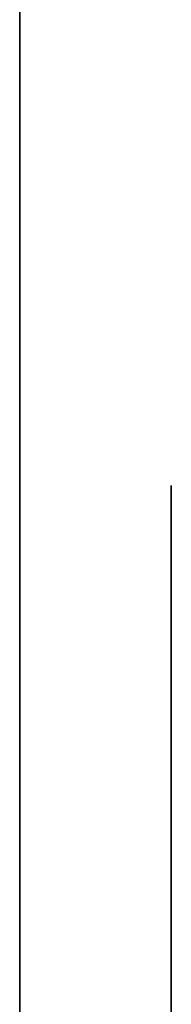
# Model space of a CAD drawing. Extents: x 0 to 0, y -24.8 to 0.
# Drawn here: x 0 to 0, y -16.7 to -16.6 of the extents above; entities that cross this region are included whole.
import ezdxf

# ---------------------------------------------------------------- set-up
doc = ezdxf.new("R2010")
doc.units = 0
doc.layers.get('0').update_dxf_attribs({"linetype": 'CONTINUOUS'})

# ---------------------------------------------------------------- blocks, each defined once
blk = doc.blocks.new('*U25')
at = {"extrusion": (-1, 0, 0)}
blk.add_text('36 x 3 1/2 x 7 1/2', height=0.75, dxfattribs=at).set_placement((11.337351, 6.597972))
blk = doc.blocks.new('*U14')
for points in [[(44.9661, 27.2337, 0), (44.9662, 27.2341, 0), (44.9664, 27.2345, 0), (44.9665, 27.235, 0), (44.9667, 27.2354, 0), (44.9669, 27.2359, 0), (44.9671, 27.2363, 0), (44.9672, 27.2367, 0), (44.9674, 27.2372, 0), (44.9676, 27.2376, 0), (44.9678, 27.238, 0), (44.968, 27.2385, 0), (44.9682, 27.2389, 0), (44.9684, 27.2393, 0), (44.9687, 27.2397, 0), (44.9689, 27.2402, 0), (44.9691, 27.2406, 0), (44.9694, 27.241, 0), (44.9696, 27.2414, 0), (44.9698, 27.2418, 0), (44.9701, 27.2422, 0), (44.9704, 27.2426, 0), (44.9706, 27.2431, 0), (44.9709, 27.2435, 0), (44.9712, 27.2439, 0), (44.9714, 27.2443, 0), (44.9717, 27.2447, 0), (44.972, 27.2451, 0), (44.9723, 27.2455, 0), (44.9726, 27.2459, 0), (44.9729, 27.2462, 0), (44.9732, 27.2466, 0), (44.9735, 27.247, 0), (44.9739, 27.2474, 0), (44.9742, 27.2478, 0), (44.9745, 27.2482, 0), (44.9748, 27.2486, 0), (44.9752, 27.2489, 0), (44.9755, 27.2493, 0), (44.9759, 27.2497, 0), (44.9762, 27.25, 0), (44.9766, 27.2504, 0), (44.9769, 27.2508, 0), (44.9773, 27.2511, 0), (44.9777, 27.2515, 0), (44.9781, 27.2519, 0), (44.9784, 27.2522, 0), (44.9788, 27.2526, 0), (44.9792, 27.2529, 0), (44.9796, 27.2533, 0), (44.98, 27.2536, 0), (44.9804, 27.254, 0), (44.9808, 27.2543, 0), (44.9812, 27.2546, 0), (44.9816, 27.255, 0), (44.982, 27.2553, 0), (44.9825, 27.2556, 0), (44.9829, 27.256, 0), (44.9833, 27.2563, 0), (44.9838, 27.2566, 0), (44.9842, 27.2569, 0), (44.9846, 27.2572, 0), (44.9851, 27.2576, 0), (44.9855, 27.2579, 0), (44.986, 27.2582, 0), (44.9864, 27.2585, 0), (44.9869, 27.2588, 0), (44.9874, 27.2591, 0), (44.9878, 27.2594, 0), (44.9883, 27.2597, 0), (44.9888, 27.26, 0), (44.9892, 27.2602, 0), (44.9897, 27.2605, 0), (44.9902, 27.2608, 0), (44.9907, 27.2611, 0), (44.9912, 27.2614, 0), (44.9917, 27.2616, 0), (44.9922, 27.2619, 0), (44.9927, 27.2622, 0), (44.9932, 27.2624, 0), (44.9937, 27.2627, 0), (44.9942, 27.2629, 0), (44.9947, 27.2632, 0), (44.9952, 27.2634, 0), (44.9957, 27.2637, 0), (44.9962, 27.2639, 0), (44.9968, 27.2642, 0), (44.9973, 27.2644, 0), (44.9978, 27.2646, 0), (44.9984, 27.2649, 0), (44.9989, 27.2651, 0), (44.9994, 27.2653, 0), (45, 27.2655, 0), (45.0005, 27.2657, 0), (45.0011, 27.266, 0), (45.0016, 27.2662, 0), (45.0022, 27.2664, 0), (45.0027, 27.2666, 0), (45.0033, 27.2668, 0), (45.0038, 27.267, 0), (45.0044, 27.2671, 0), (45.0049, 27.2673, 0), (45.0055, 27.2675, 0), (45.0061, 27.2677, 0), (45.0066, 27.2679, 0), (45.0072, 27.268, 0), (45.0078, 27.2682, 0), (45.0084, 27.2684, 0), (45.0089, 27.2685, 0), (45.0095, 27.2687, 0), (45.0101, 27.2688, 0), (45.0107, 27.269, 0), (45.0113, 27.2691, 0), (45.0119, 27.2693, 0), (45.0124, 27.2694, 0), (45.013, 27.2696, 0), (45.0136, 27.2697, 0), (45.0142, 27.2698, 0), (45.0148, 27.2699, 0), (45.0154, 27.27, 0), (45.016, 27.2702, 0), (45.0166, 27.2703, 0), (45.0172, 27.2704, 0), (45.0178, 27.2705, 0), (45.0184, 27.2706, 0), (45.019, 27.2707, 0), (45.0196, 27.2707, 0), (45.0203, 27.2708, 0)], [(45.0203, 27.2708, 0), (45.0212, 27.2709, 0), (45.022, 27.271, 0), (45.0229, 27.2711, 0), (45.0238, 27.2712, 0), (45.0247, 27.2713, 0), (45.0256, 27.2713, 0), (45.0265, 27.2713, 0), (45.0274, 27.2713, 0), (45.0283, 27.2713, 0), (45.0291, 27.2713, 0), (45.03, 27.2713, 0), (45.0309, 27.2713, 0), (45.0318, 27.2712, 0), (45.0326, 27.2711, 0)], [(44.9645, 27.19, 0), (44.9645, 27.1904, 0), (44.9645, 27.1907, 0), (44.9645, 27.1911, 0), (44.9644, 27.1915, 0), (44.9644, 27.1918, 0), (44.9644, 27.1922, 0), (44.9644, 27.1926, 0), (44.9644, 27.1929, 0), (44.9644, 27.1933, 0), (44.9644, 27.1936, 0), (44.9644, 27.194, 0), (44.9644, 27.1944, 0), (44.9643, 27.1947, 0), (44.9643, 27.1951, 0), (44.9643, 27.1955, 0), (44.9643, 27.1958, 0), (44.9643, 27.1962, 0), (44.9643, 27.1966, 0), (44.9643, 27.1969, 0), (44.9642, 27.1973, 0), (44.9642, 27.1977, 0), (44.9642, 27.198, 0), (44.9642, 27.1984, 0), (44.9642, 27.1988, 0), (44.9642, 27.1991, 0), (44.9641, 27.1995, 0), (44.9641, 27.1999, 0), (44.9641, 27.2002, 0), (44.9641, 27.2006, 0), (44.9641, 27.2009, 0), (44.9641, 27.2013, 0), (44.964, 27.2017, 0), (44.964, 27.202, 0), (44.964, 27.2024, 0), (44.964, 27.2028, 0), (44.964, 27.2031, 0), (44.964, 27.2035, 0), (44.9639, 27.2038, 0), (44.9639, 27.2042, 0), (44.9639, 27.2046, 0), (44.9639, 27.2049, 0), (44.9639, 27.2053, 0), (44.9639, 27.2057, 0), (44.9639, 27.206, 0), (44.9638, 27.2064, 0), (44.9638, 27.2067, 0), (44.9638, 27.2071, 0), (44.9638, 27.2075, 0), (44.9638, 27.2078, 0), (44.9638, 27.2082, 0), (44.9638, 27.2085, 0), (44.9638, 27.2089, 0), (44.9638, 27.2092, 0), (44.9637, 27.2096, 0), (44.9637, 27.21, 0), (44.9637, 27.2103, 0), (44.9637, 27.2107, 0), (44.9637, 27.211, 0), (44.9637, 27.2114, 0), (44.9637, 27.2117, 0), (44.9637, 27.2121, 0), (44.9637, 27.2124, 0), (44.9637, 27.2128, 0), (44.9637, 27.2131, 0), (44.9637, 27.2135, 0), (44.9637, 27.2138, 0), (44.9637, 27.2142, 0), (44.9637, 27.2145, 0), (44.9637, 27.2149, 0), (44.9637, 27.2152, 0), (44.9637, 27.2156, 0), (44.9637, 27.2159, 0), (44.9637, 27.2163, 0), (44.9637, 27.2166, 0), (44.9637, 27.217, 0), (44.9637, 27.2173, 0), (44.9637, 27.2177, 0), (44.9638, 27.218, 0), (44.9638, 27.2183, 0), (44.9638, 27.2187, 0), (44.9638, 27.219, 0), (44.9638, 27.2194, 0), (44.9638, 27.2197, 0), (44.9638, 27.22, 0), (44.9639, 27.2204, 0), (44.9639, 27.2207, 0), (44.9639, 27.221, 0), (44.9639, 27.2214, 0), (44.964, 27.2217, 0), (44.964, 27.222, 0), (44.964, 27.2224, 0), (44.964, 27.2227, 0), (44.9641, 27.223, 0), (44.9641, 27.2234, 0), (44.9641, 27.2237, 0), (44.9642, 27.224, 0), (44.9642, 27.2243, 0), (44.9642, 27.2247, 0), (44.9643, 27.225, 0), (44.9643, 27.2253, 0), (44.9644, 27.2256, 0), (44.9644, 27.226, 0), (44.9644, 27.2263, 0), (44.9645, 27.2266, 0), (44.9645, 27.2269, 0), (44.9646, 27.2272, 0), (44.9646, 27.2276, 0), (44.9647, 27.2279, 0), (44.9648, 27.2282, 0), (44.9648, 27.2285, 0), (44.9649, 27.2288, 0), (44.9649, 27.2291, 0), (44.965, 27.2294, 0), (44.9651, 27.2297, 0), (44.9651, 27.2301, 0), (44.9652, 27.2304, 0), (44.9653, 27.2307, 0), (44.9653, 27.231, 0), (44.9654, 27.2313, 0), (44.9655, 27.2316, 0), (44.9656, 27.2319, 0), (44.9657, 27.2322, 0), (44.9657, 27.2325, 0), (44.9658, 27.2328, 0), (44.9659, 27.2331, 0), (44.966, 27.2334, 0), (44.9661, 27.2337, 0)], [(44.9669, 27.1464, 0), (44.9669, 27.1467, 0), (44.9669, 27.1471, 0), (44.9669, 27.1475, 0), (44.9669, 27.1479, 0), (44.9669, 27.1483, 0), (44.9669, 27.1486, 0), (44.9669, 27.149, 0), (44.9669, 27.1494, 0), (44.9669, 27.1498, 0), (44.9669, 27.1502, 0), (44.9669, 27.1505, 0), (44.9669, 27.1509, 0), (44.9669, 27.1513, 0), (44.9669, 27.1517, 0), (44.9669, 27.152, 0), (44.9668, 27.1524, 0), (44.9668, 27.1528, 0), (44.9668, 27.1531, 0), (44.9668, 27.1535, 0), (44.9668, 27.1539, 0), (44.9668, 27.1543, 0), (44.9668, 27.1546, 0), (44.9668, 27.155, 0), (44.9668, 27.1554, 0), (44.9667, 27.1557, 0), (44.9667, 27.1561, 0), (44.9667, 27.1565, 0), (44.9667, 27.1568, 0), (44.9667, 27.1572, 0), (44.9667, 27.1575, 0), (44.9666, 27.1579, 0), (44.9666, 27.1583, 0), (44.9666, 27.1586, 0), (44.9666, 27.159, 0), (44.9666, 27.1593, 0), (44.9665, 27.1597, 0), (44.9665, 27.1601, 0), (44.9665, 27.1604, 0), (44.9665, 27.1608, 0), (44.9664, 27.1611, 0), (44.9664, 27.1615, 0), (44.9664, 27.1618, 0), (44.9664, 27.1622, 0), (44.9664, 27.1626, 0), (44.9663, 27.1629, 0), (44.9663, 27.1633, 0), (44.9663, 27.1636, 0), (44.9663, 27.164, 0), (44.9662, 27.1643, 0), (44.9662, 27.1647, 0), (44.9662, 27.165, 0), (44.9662, 27.1654, 0), (44.9661, 27.1657, 0), (44.9661, 27.1661, 0), (44.9661, 27.1664, 0), (44.966, 27.1667, 0), (44.966, 27.1671, 0), (44.966, 27.1674, 0), (44.966, 27.1678, 0), (44.9659, 27.1681, 0), (44.9659, 27.1685, 0), (44.9659, 27.1688, 0), (44.9659, 27.1692, 0), (44.9658, 27.1695, 0), (44.9658, 27.1698, 0), (44.9658, 27.1702, 0), (44.9657, 27.1705, 0), (44.9657, 27.1709, 0), (44.9657, 27.1712, 0), (44.9657, 27.1715, 0), (44.9656, 27.1719, 0), (44.9656, 27.1722, 0), (44.9656, 27.1725, 0), (44.9655, 27.1729, 0), (44.9655, 27.1732, 0), (44.9655, 27.1736, 0), (44.9655, 27.1739, 0), (44.9654, 27.1742, 0), (44.9654, 27.1746, 0), (44.9654, 27.1749, 0), (44.9654, 27.1752, 0), (44.9653, 27.1756, 0), (44.9653, 27.1759, 0), (44.9653, 27.1762, 0), (44.9652, 27.1765, 0), (44.9652, 27.1769, 0), (44.9652, 27.1772, 0), (44.9652, 27.1775, 0), (44.9651, 27.1779, 0), (44.9651, 27.1782, 0), (44.9651, 27.1785, 0), (44.9651, 27.1788, 0), (44.965, 27.1792, 0), (44.965, 27.1795, 0), (44.965, 27.1798, 0), (44.965, 27.1801, 0), (44.9649, 27.1805, 0), (44.9649, 27.1808, 0), (44.9649, 27.1811, 0), (44.9649, 27.1814, 0), (44.9649, 27.1818, 0), (44.9648, 27.1821, 0), (44.9648, 27.1824, 0), (44.9648, 27.1827, 0), (44.9648, 27.183, 0), (44.9648, 27.1834, 0), (44.9647, 27.1837, 0), (44.9647, 27.184, 0), (44.9647, 27.1843, 0), (44.9647, 27.1846, 0), (44.9647, 27.185, 0), (44.9646, 27.1853, 0), (44.9646, 27.1856, 0), (44.9646, 27.1859, 0), (44.9646, 27.1862, 0), (44.9646, 27.1866, 0), (44.9646, 27.1869, 0), (44.9646, 27.1872, 0), (44.9646, 27.1875, 0), (44.9645, 27.1878, 0), (44.9645, 27.1881, 0), (44.9645, 27.1884, 0), (44.9645, 27.1888, 0), (44.9645, 27.1891, 0), (44.9645, 27.1894, 0), (44.9645, 27.1897, 0), (44.9645, 27.19, 0)], [(44.9677, 27.0574, 0), (44.9674, 27.058, 0), (44.9671, 27.0587, 0), (44.9667, 27.0593, 0), (44.9664, 27.0599, 0), (44.9661, 27.0605, 0), (44.9659, 27.0611, 0), (44.9656, 27.0617, 0), (44.9653, 27.0623, 0), (44.9651, 27.063, 0), (44.9648, 27.0636, 0), (44.9646, 27.0642, 0), (44.9643, 27.0648, 0), (44.9641, 27.0655, 0), (44.9639, 27.0661, 0), (44.9637, 27.0667, 0), (44.9635, 27.0673, 0), (44.9633, 27.068, 0), (44.9631, 27.0686, 0), (44.963, 27.0692, 0), (44.9628, 27.0699, 0), (44.9627, 27.0705, 0), (44.9625, 27.0711, 0), (44.9624, 27.0718, 0), (44.9622, 27.0724, 0), (44.9621, 27.073, 0), (44.962, 27.0737, 0), (44.9619, 27.0743, 0), (44.9618, 27.075, 0), (44.9617, 27.0756, 0), (44.9616, 27.0762, 0), (44.9615, 27.0769, 0), (44.9615, 27.0775, 0), (44.9614, 27.0782, 0), (44.9613, 27.0788, 0), (44.9613, 27.0795, 0), (44.9612, 27.0801, 0), (44.9612, 27.0808, 0), (44.9611, 27.0815, 0), (44.9611, 27.0821, 0), (44.9611, 27.0828, 0), (44.9611, 27.0834, 0), (44.961, 27.0841, 0), (44.961, 27.0848, 0), (44.961, 27.0854, 0), (44.961, 27.0861, 0), (44.961, 27.0868, 0), (44.961, 27.0874, 0), (44.9611, 27.0881, 0), (44.9611, 27.0888, 0), (44.9611, 27.0894, 0), (44.9611, 27.0901, 0), (44.9612, 27.0908, 0), (44.9612, 27.0915, 0), (44.9612, 27.0922, 0), (44.9613, 27.0928, 0), (44.9613, 27.0935, 0), (44.9614, 27.0942, 0), (44.9614, 27.0949, 0), (44.9615, 27.0956, 0), (44.9616, 27.0963, 0), (44.9616, 27.097, 0), (44.9617, 27.0976, 0), (44.9618, 27.0983, 0), (44.9618, 27.099, 0), (44.9619, 27.0997, 0), (44.962, 27.1004, 0), (44.9621, 27.1011, 0), (44.9622, 27.1018, 0), (44.9622, 27.1025, 0), (44.9623, 27.1032, 0), (44.9624, 27.1039, 0), (44.9625, 27.1047, 0), (44.9626, 27.1054, 0), (44.9627, 27.1061, 0), (44.9628, 27.1068, 0), (44.9629, 27.1075, 0), (44.963, 27.1082, 0), (44.9631, 27.1089, 0), (44.9632, 27.1097, 0), (44.9633, 27.1104, 0), (44.9634, 27.1111, 0), (44.9635, 27.1118, 0), (44.9636, 27.1126, 0), (44.9637, 27.1133, 0), (44.9638, 27.114, 0), (44.9639, 27.1147, 0), (44.964, 27.1155, 0), (44.9641, 27.1162, 0), (44.9642, 27.117, 0), (44.9643, 27.1177, 0), (44.9644, 27.1184, 0), (44.9646, 27.1192, 0), (44.9647, 27.1199, 0), (44.9648, 27.1207, 0), (44.9649, 27.1214, 0), (44.965, 27.1222, 0), (44.9651, 27.1229, 0), (44.9652, 27.1237, 0), (44.9653, 27.1244, 0), (44.9653, 27.1252, 0), (44.9654, 27.1259, 0), (44.9655, 27.1267, 0), (44.9656, 27.1275, 0), (44.9657, 27.1282, 0), (44.9658, 27.129, 0), (44.9659, 27.1298, 0), (44.966, 27.1305, 0), (44.966, 27.1313, 0), (44.9661, 27.1321, 0), (44.9662, 27.1329, 0), (44.9663, 27.1336, 0), (44.9663, 27.1344, 0), (44.9664, 27.1352, 0), (44.9664, 27.136, 0), (44.9665, 27.1368, 0), (44.9666, 27.1376, 0), (44.9666, 27.1383, 0), (44.9667, 27.1391, 0), (44.9667, 27.1399, 0), (44.9667, 27.1407, 0), (44.9668, 27.1415, 0), (44.9668, 27.1423, 0), (44.9668, 27.1431, 0), (44.9669, 27.1439, 0), (44.9669, 27.1447, 0), (44.9669, 27.1455, 0), (44.9669, 27.1464, 0)], [(45.0319, 27.0157, 0), (45.0311, 27.0157, 0), (45.0302, 27.0158, 0), (45.0294, 27.0158, 0), (45.0286, 27.0159, 0), (45.0277, 27.016, 0), (45.0269, 27.0161, 0), (45.0261, 27.0162, 0), (45.0253, 27.0163, 0), (45.0244, 27.0165, 0), (45.0236, 27.0166, 0), (45.0228, 27.0168, 0), (45.022, 27.017, 0), (45.0212, 27.0171, 0), (45.0204, 27.0173, 0), (45.0195, 27.0175, 0), (45.0187, 27.0178, 0), (45.0179, 27.018, 0), (45.0171, 27.0182, 0), (45.0163, 27.0185, 0), (45.0155, 27.0187, 0), (45.0147, 27.019, 0), (45.0139, 27.0193, 0), (45.0131, 27.0196, 0), (45.0123, 27.0198, 0), (45.0116, 27.0202, 0), (45.0108, 27.0205, 0), (45.01, 27.0208, 0), (45.0092, 27.0211, 0), (45.0084, 27.0215, 0), (45.0077, 27.0218, 0), (45.0069, 27.0222, 0), (45.0061, 27.0225, 0), (45.0054, 27.0229, 0), (45.0046, 27.0233, 0), (45.0039, 27.0237, 0), (45.0031, 27.0241, 0), (45.0024, 27.0245, 0), (45.0016, 27.0249, 0), (45.0009, 27.0253, 0), (45.0001, 27.0257, 0), (44.9994, 27.0261, 0), (44.9987, 27.0266, 0), (44.998, 27.027, 0), (44.9973, 27.0275, 0), (44.9965, 27.0279, 0), (44.9958, 27.0284, 0), (44.9951, 27.0289, 0), (44.9944, 27.0293, 0), (44.9937, 27.0298, 0), (44.9931, 27.0303, 0), (44.9924, 27.0308, 0), (44.9917, 27.0313, 0), (44.991, 27.0318, 0), (44.9904, 27.0323, 0), (44.9897, 27.0328, 0), (44.9891, 27.0333, 0), (44.9884, 27.0338, 0), (44.9878, 27.0343, 0), (44.9871, 27.0349, 0), (44.9865, 27.0354, 0), (44.9859, 27.0359, 0), (44.9853, 27.0365, 0), (44.9846, 27.037, 0), (44.984, 27.0375, 0), (44.9834, 27.0381, 0), (44.9829, 27.0386, 0), (44.9823, 27.0392, 0), (44.9817, 27.0398, 0), (44.9811, 27.0403, 0), (44.9806, 27.0409, 0), (44.98, 27.0414, 0), (44.9795, 27.042, 0), (44.9789, 27.0426, 0), (44.9784, 27.0431, 0), (44.9779, 27.0437, 0), (44.9773, 27.0443, 0), (44.9768, 27.0448, 0), (44.9763, 27.0454, 0), (44.9758, 27.046, 0), (44.9753, 27.0466, 0), (44.9749, 27.0471, 0), (44.9744, 27.0477, 0), (44.9739, 27.0483, 0), (44.9735, 27.0489, 0), (44.973, 27.0494, 0), (44.9726, 27.05, 0), (44.9722, 27.0506, 0), (44.9717, 27.0512, 0), (44.9713, 27.0517, 0), (44.9709, 27.0523, 0), (44.9705, 27.0529, 0), (44.9701, 27.0535, 0), (44.9698, 27.054, 0), (44.9694, 27.0546, 0), (44.969, 27.0552, 0), (44.9687, 27.0557, 0), (44.9684, 27.0563, 0), (44.968, 27.0569, 0), (44.9677, 27.0574, 0)]]:
    blk.add_polyline3d(points)
blk = doc.blocks.new('*U19')
for points in [[(45.0323, 27.3343, 0), (45.031, 27.3344, 0), (45.0298, 27.3346, 0), (45.0285, 27.3348, 0), (45.0272, 27.3349, 0), (45.026, 27.335, 0), (45.0247, 27.3351, 0), (45.0234, 27.3352, 0), (45.0221, 27.3353, 0), (45.0208, 27.3353, 0), (45.0195, 27.3354, 0), (45.0182, 27.3354, 0), (45.0169, 27.3354, 0), (45.0156, 27.3354, 0), (45.0143, 27.3354, 0), (45.013, 27.3353, 0), (45.0117, 27.3352, 0), (45.0104, 27.3352, 0), (45.009, 27.335, 0), (45.0077, 27.3349, 0), (45.0064, 27.3348, 0), (45.005, 27.3346, 0), (45.0037, 27.3345, 0), (45.0024, 27.3343, 0), (45.001, 27.334, 0), (44.9997, 27.3338, 0), (44.9983, 27.3335, 0), (44.997, 27.3333, 0), (44.9956, 27.333, 0), (44.9943, 27.3327, 0), (44.9929, 27.3323, 0), (44.9915, 27.332, 0), (44.9902, 27.3316, 0), (44.9888, 27.3312, 0), (44.9874, 27.3307, 0), (44.9861, 27.3303, 0), (44.9847, 27.3298, 0)], [(44.9847, 27.3298, 0), (44.9844, 27.3297, 0), (44.9842, 27.3297, 0), (44.9839, 27.3296, 0), (44.9837, 27.3295, 0), (44.9834, 27.3294, 0), (44.9832, 27.3293, 0), (44.9829, 27.3292, 0), (44.9827, 27.3291, 0), (44.9825, 27.329, 0), (44.9822, 27.3289, 0), (44.982, 27.3288, 0), (44.9817, 27.3287, 0), (44.9815, 27.3286, 0), (44.9813, 27.3285, 0), (44.981, 27.3284, 0), (44.9808, 27.3283, 0), (44.9806, 27.3281, 0), (44.9803, 27.328, 0), (44.9801, 27.3279, 0), (44.9799, 27.3278, 0), (44.9796, 27.3277, 0), (44.9794, 27.3276, 0), (44.9792, 27.3275, 0), (44.9789, 27.3274, 0), (44.9787, 27.3272, 0), (44.9785, 27.3271, 0), (44.9782, 27.327, 0), (44.978, 27.3269, 0), (44.9778, 27.3268, 0), (44.9776, 27.3266, 0), (44.9773, 27.3265, 0), (44.9771, 27.3264, 0), (44.9769, 27.3263, 0), (44.9767, 27.3261, 0), (44.9764, 27.326, 0), (44.9762, 27.3259, 0), (44.976, 27.3258, 0), (44.9758, 27.3256, 0), (44.9755, 27.3255, 0), (44.9753, 27.3254, 0), (44.9751, 27.3252, 0), (44.9749, 27.3251, 0), (44.9747, 27.325, 0), (44.9744, 27.3248, 0), (44.9742, 27.3247, 0), (44.974, 27.3246, 0), (44.9738, 27.3244, 0), (44.9736, 27.3243, 0), (44.9733, 27.3242, 0), (44.9731, 27.324, 0), (44.9729, 27.3239, 0), (44.9727, 27.3238, 0), (44.9725, 27.3236, 0), (44.9722, 27.3235, 0), (44.972, 27.3234, 0), (44.9718, 27.3232, 0), (44.9716, 27.3231, 0), (44.9714, 27.323, 0), (44.9711, 27.3228, 0), (44.9709, 27.3227, 0), (44.9707, 27.3226, 0), (44.9705, 27.3224, 0), (44.9703, 27.3223, 0), (44.97, 27.3221, 0), (44.9698, 27.322, 0), (44.9696, 27.3219, 0), (44.9694, 27.3217, 0), (44.9692, 27.3216, 0), (44.9689, 27.3215, 0), (44.9687, 27.3213, 0), (44.9685, 27.3212, 0), (44.9683, 27.321, 0), (44.968, 27.3209, 0), (44.9678, 27.3208, 0), (44.9676, 27.3206, 0), (44.9674, 27.3205, 0), (44.9671, 27.3204, 0), (44.9669, 27.3202, 0), (44.9667, 27.3201, 0), (44.9665, 27.32, 0), (44.9662, 27.3198, 0), (44.966, 27.3197, 0), (44.9658, 27.3196, 0), (44.9656, 27.3194, 0), (44.9653, 27.3193, 0), (44.9651, 27.3192, 0), (44.9649, 27.319, 0), (44.9646, 27.3189, 0), (44.9644, 27.3188, 0), (44.9642, 27.3186, 0), (44.9639, 27.3185, 0), (44.9637, 27.3184, 0), (44.9635, 27.3183, 0), (44.9632, 27.3181, 0), (44.963, 27.318, 0), (44.9627, 27.3179, 0), (44.9625, 27.3178, 0), (44.9623, 27.3176, 0), (44.962, 27.3175, 0), (44.9618, 27.3174, 0), (44.9615, 27.3173, 0), (44.9613, 27.3171, 0), (44.961, 27.317, 0), (44.9608, 27.3169, 0), (44.9606, 27.3168, 0), (44.9603, 27.3167, 0), (44.9601, 27.3166, 0), (44.9598, 27.3164, 0), (44.9595, 27.3163, 0), (44.9593, 27.3162, 0), (44.959, 27.3161, 0), (44.9588, 27.316, 0), (44.9585, 27.3159, 0), (44.9583, 27.3158, 0), (44.958, 27.3157, 0), (44.9577, 27.3156, 0), (44.9575, 27.3155, 0), (44.9572, 27.3154, 0), (44.957, 27.3153, 0), (44.9567, 27.3152, 0), (44.9564, 27.3151, 0), (44.9561, 27.315, 0), (44.9559, 27.3149, 0), (44.9556, 27.3148, 0), (44.9553, 27.3147, 0), (44.9551, 27.3146, 0), (44.9548, 27.3145, 0)], [(44.9548, 27.3145, 0), (44.9545, 27.3144, 0), (44.9542, 27.3143, 0), (44.954, 27.3142, 0), (44.9537, 27.3142, 0), (44.9534, 27.3141, 0), (44.9531, 27.314, 0), (44.9528, 27.3139, 0), (44.9525, 27.3138, 0), (44.9522, 27.3138, 0), (44.9519, 27.3137, 0), (44.9516, 27.3136, 0), (44.9513, 27.3135, 0), (44.951, 27.3135, 0), (44.9507, 27.3134, 0), (44.9504, 27.3133, 0), (44.95, 27.3132, 0), (44.9497, 27.3132, 0), (44.9493, 27.3131, 0), (44.949, 27.313, 0), (44.9487, 27.313, 0), (44.9483, 27.3129, 0), (44.9479, 27.3128, 0), (44.9476, 27.3128, 0), (44.9472, 27.3127, 0), (44.9469, 27.3126, 0), (44.9465, 27.3126, 0), (44.9461, 27.3125, 0), (44.9457, 27.3124, 0), (44.9454, 27.3124, 0), (44.945, 27.3123, 0), (44.9446, 27.3123, 0), (44.9442, 27.3122, 0), (44.9438, 27.3122, 0), (44.9434, 27.3121, 0), (44.943, 27.312, 0), (44.9426, 27.312, 0), (44.9422, 27.3119, 0), (44.9418, 27.3119, 0), (44.9414, 27.3118, 0), (44.941, 27.3118, 0), (44.9406, 27.3117, 0), (44.9402, 27.3117, 0), (44.9398, 27.3117, 0), (44.9394, 27.3116, 0), (44.9389, 27.3116, 0), (44.9385, 27.3115, 0), (44.9381, 27.3115, 0), (44.9377, 27.3114, 0), (44.9373, 27.3114, 0), (44.9368, 27.3114, 0), (44.9364, 27.3113, 0), (44.936, 27.3113, 0), (44.9355, 27.3113, 0), (44.9351, 27.3112, 0), (44.9347, 27.3112, 0), (44.9343, 27.3112, 0), (44.9338, 27.3112, 0)], [(44.9766, 26.933, 0), (44.9768, 26.9332, 0), (44.9771, 26.9333, 0), (44.9774, 26.9335, 0), (44.9776, 26.9337, 0), (44.9779, 26.9339, 0), (44.9782, 26.9341, 0), (44.9785, 26.9343, 0), (44.9788, 26.9345, 0), (44.9791, 26.9346, 0), (44.9794, 26.9348, 0), (44.9797, 26.935, 0), (44.98, 26.9352, 0), (44.9803, 26.9353, 0), (44.9807, 26.9355, 0), (44.981, 26.9357, 0), (44.9814, 26.9358, 0), (44.9817, 26.936, 0), (44.9821, 26.9361, 0), (44.9824, 26.9363, 0), (44.9828, 26.9365, 0), (44.9832, 26.9366, 0), (44.9835, 26.9368, 0), (44.9839, 26.9369, 0), (44.9843, 26.9371, 0), (44.9847, 26.9372, 0), (44.9851, 26.9373, 0), (44.9855, 26.9375, 0), (44.9859, 26.9376, 0), (44.9863, 26.9377, 0), (44.9868, 26.9379, 0), (44.9872, 26.938, 0), (44.9876, 26.9381, 0), (44.988, 26.9382, 0), (44.9885, 26.9384, 0), (44.9889, 26.9385, 0), (44.9893, 26.9386, 0), (44.9898, 26.9387, 0), (44.9902, 26.9388, 0), (44.9907, 26.9389, 0), (44.9911, 26.939, 0), (44.9916, 26.9391, 0), (44.9921, 26.9392, 0), (44.9925, 26.9393, 0), (44.993, 26.9394, 0), (44.9935, 26.9395, 0), (44.9939, 26.9396, 0), (44.9944, 26.9396, 0), (44.9949, 26.9397, 0), (44.9954, 26.9398, 0), (44.9958, 26.9399, 0), (44.9963, 26.9399, 0), (44.9968, 26.94, 0), (44.9973, 26.9401, 0), (44.9978, 26.9401, 0), (44.9983, 26.9402, 0), (44.9987, 26.9402, 0), (44.9992, 26.9403, 0), (44.9997, 26.9403, 0), (45.0002, 26.9404, 0), (45.0007, 26.9404, 0), (45.0012, 26.9404, 0), (45.0017, 26.9405, 0), (45.0022, 26.9405, 0), (45.0027, 26.9405, 0), (45.0032, 26.9405, 0), (45.0037, 26.9406, 0), (45.0042, 26.9406, 0), (45.0047, 26.9406, 0), (45.0052, 26.9406, 0), (45.0057, 26.9406, 0), (45.0062, 26.9406, 0), (45.0067, 26.9406, 0), (45.0072, 26.9406, 0), (45.0077, 26.9406, 0), (45.0082, 26.9405, 0), (45.0087, 26.9405, 0), (45.0092, 26.9405, 0), (45.0096, 26.9405, 0), (45.0101, 26.9404, 0), (45.0106, 26.9404, 0), (45.0111, 26.9404, 0), (45.0116, 26.9403, 0), (45.0121, 26.9403, 0), (45.0126, 26.9402, 0), (45.013, 26.9402, 0), (45.0135, 26.9401, 0), (45.014, 26.94, 0), (45.0145, 26.94, 0), (45.0149, 26.9399, 0), (45.0154, 26.9398, 0), (45.0159, 26.9397, 0), (45.0163, 26.9397, 0), (45.0168, 26.9396, 0), (45.0173, 26.9395, 0), (45.0177, 26.9394, 0), (45.0182, 26.9393, 0), (45.0186, 26.9392, 0), (45.0191, 26.9391, 0), (45.0195, 26.9389, 0), (45.0199, 26.9388, 0), (45.0204, 26.9387, 0), (45.0208, 26.9386, 0), (45.0212, 26.9384, 0), (45.0217, 26.9383, 0), (45.0221, 26.9381, 0), (45.0225, 26.938, 0), (45.0229, 26.9378, 0), (45.0233, 26.9377, 0), (45.0237, 26.9375, 0), (45.0241, 26.9374, 0), (45.0245, 26.9372, 0), (45.0249, 26.937, 0), (45.0252, 26.9368, 0), (45.0256, 26.9366, 0), (45.026, 26.9365, 0), (45.0263, 26.9363, 0), (45.0267, 26.9361, 0), (45.0271, 26.9359, 0), (45.0274, 26.9356, 0), (45.0277, 26.9354, 0), (45.0281, 26.9352, 0), (45.0284, 26.935, 0), (45.0287, 26.9347, 0), (45.029, 26.9345, 0), (45.0294, 26.9343, 0), (45.0297, 26.934, 0), (45.0299, 26.9338, 0)], [(45.0299, 26.9338, 0), (45.0303, 26.9335, 0), (45.0306, 26.9332, 0), (45.0309, 26.9329, 0), (45.0312, 26.9327, 0), (45.0314, 26.9324, 0), (45.0317, 26.9321, 0), (45.032, 26.9318, 0)], [(44.9596, 26.8449, 0), (44.9596, 26.8456, 0), (44.9596, 26.8463, 0), (44.9596, 26.847, 0), (44.9596, 26.8478, 0), (44.9596, 26.8485, 0), (44.9596, 26.8492, 0), (44.9596, 26.85, 0), (44.9596, 26.8507, 0), (44.9596, 26.8515, 0), (44.9596, 26.8523, 0), (44.9596, 26.853, 0), (44.9596, 26.8538, 0), (44.9596, 26.8546, 0), (44.9597, 26.8553, 0), (44.9597, 26.8561, 0), (44.9597, 26.8569, 0), (44.9597, 26.8577, 0), (44.9597, 26.8585, 0), (44.9597, 26.8592, 0), (44.9597, 26.86, 0), (44.9597, 26.8608, 0), (44.9597, 26.8616, 0), (44.9597, 26.8624, 0), (44.9597, 26.8632, 0), (44.9598, 26.864, 0), (44.9598, 26.8648, 0), (44.9598, 26.8656, 0), (44.9598, 26.8665, 0), (44.9598, 26.8673, 0), (44.9599, 26.8681, 0), (44.9599, 26.8689, 0), (44.9599, 26.8697, 0), (44.9599, 26.8705, 0), (44.96, 26.8713, 0), (44.96, 26.8721, 0), (44.96, 26.873, 0), (44.9601, 26.8738, 0), (44.9601, 26.8746, 0), (44.9601, 26.8754, 0), (44.9602, 26.8762, 0), (44.9602, 26.877, 0), (44.9602, 26.8779, 0), (44.9603, 26.8787, 0), (44.9603, 26.8795, 0), (44.9604, 26.8803, 0), (44.9604, 26.8811, 0), (44.9605, 26.8819, 0), (44.9606, 26.8828, 0), (44.9606, 26.8836, 0), (44.9607, 26.8844, 0), (44.9607, 26.8852, 0), (44.9608, 26.886, 0), (44.9609, 26.8868, 0), (44.9609, 26.8876, 0), (44.961, 26.8884, 0), (44.9611, 26.8892, 0), (44.9612, 26.89, 0), (44.9613, 26.8908, 0), (44.9613, 26.8916, 0), (44.9614, 26.8924, 0), (44.9615, 26.8932, 0), (44.9616, 26.894, 0), (44.9617, 26.8947, 0), (44.9618, 26.8955, 0), (44.9619, 26.8963, 0), (44.962, 26.8971, 0), (44.9621, 26.8978, 0), (44.9622, 26.8986, 0), (44.9624, 26.8994, 0), (44.9625, 26.9001, 0), (44.9626, 26.9009, 0), (44.9627, 26.9016, 0), (44.9629, 26.9024, 0), (44.963, 26.9031, 0), (44.9631, 26.9039, 0), (44.9633, 26.9046, 0), (44.9634, 26.9053, 0), (44.9636, 26.9061, 0), (44.9637, 26.9068, 0), (44.9639, 26.9075, 0), (44.964, 26.9082, 0), (44.9642, 26.9089, 0), (44.9644, 26.9096, 0), (44.9646, 26.9103, 0), (44.9647, 26.911, 0), (44.9649, 26.9117, 0), (44.9651, 26.9123, 0), (44.9653, 26.913, 0), (44.9655, 26.9137, 0), (44.9657, 26.9143, 0), (44.9659, 26.915, 0), (44.9661, 26.9156, 0), (44.9663, 26.9163, 0), (44.9665, 26.9169, 0), (44.9667, 26.9175, 0), (44.967, 26.9181, 0), (44.9672, 26.9187, 0), (44.9674, 26.9193, 0), (44.9677, 26.9199, 0), (44.9679, 26.9205, 0), (44.9682, 26.9211, 0), (44.9684, 26.9217, 0), (44.9687, 26.9222, 0), (44.969, 26.9228, 0), (44.9692, 26.9233, 0), (44.9695, 26.9239, 0), (44.9698, 26.9244, 0), (44.9701, 26.9249, 0), (44.9704, 26.9254, 0), (44.9707, 26.9259, 0), (44.971, 26.9264, 0), (44.9713, 26.9269, 0), (44.9716, 26.9274, 0), (44.9719, 26.9278, 0), (44.9722, 26.9283, 0), (44.9726, 26.9287, 0), (44.9729, 26.9292, 0), (44.9732, 26.9296, 0), (44.9736, 26.93, 0), (44.974, 26.9304, 0), (44.9743, 26.9308, 0), (44.9747, 26.9312, 0), (44.975, 26.9316, 0), (44.9754, 26.9319, 0), (44.9758, 26.9323, 0), (44.9762, 26.9326, 0), (44.9766, 26.933, 0)], [(44.9766, 26.7568, 0), (44.9763, 26.7573, 0), (44.9759, 26.7578, 0), (44.9756, 26.7583, 0), (44.9752, 26.7588, 0), (44.9749, 26.7593, 0), (44.9746, 26.7598, 0), (44.9743, 26.7603, 0), (44.9739, 26.7609, 0), (44.9736, 26.7614, 0), (44.9733, 26.7619, 0), (44.973, 26.7624, 0), (44.9727, 26.763, 0), (44.9724, 26.7635, 0), (44.9721, 26.764, 0), (44.9719, 26.7646, 0), (44.9716, 26.7651, 0), (44.9713, 26.7657, 0), (44.971, 26.7662, 0), (44.9708, 26.7668, 0), (44.9705, 26.7673, 0), (44.9702, 26.7679, 0), (44.97, 26.7684, 0), (44.9697, 26.769, 0), (44.9695, 26.7695, 0), (44.9692, 26.7701, 0), (44.969, 26.7707, 0), (44.9687, 26.7712, 0), (44.9685, 26.7718, 0), (44.9683, 26.7724, 0), (44.9681, 26.773, 0), (44.9678, 26.7735, 0), (44.9676, 26.7741, 0), (44.9674, 26.7747, 0), (44.9672, 26.7753, 0), (44.967, 26.7759, 0), (44.9668, 26.7765, 0), (44.9666, 26.7771, 0), (44.9664, 26.7777, 0), (44.9662, 26.7783, 0), (44.966, 26.7789, 0), (44.9658, 26.7795, 0), (44.9657, 26.7801, 0), (44.9655, 26.7807, 0), (44.9653, 26.7813, 0), (44.9651, 26.782, 0), (44.965, 26.7826, 0), (44.9648, 26.7832, 0), (44.9646, 26.7838, 0), (44.9645, 26.7845, 0), (44.9643, 26.7851, 0), (44.9642, 26.7857, 0), (44.964, 26.7864, 0), (44.9639, 26.787, 0), (44.9637, 26.7877, 0), (44.9636, 26.7883, 0), (44.9635, 26.789, 0), (44.9633, 26.7896, 0), (44.9632, 26.7903, 0), (44.9631, 26.791, 0), (44.963, 26.7916, 0), (44.9628, 26.7923, 0), (44.9627, 26.793, 0), (44.9626, 26.7937, 0), (44.9625, 26.7944, 0), (44.9624, 26.795, 0), (44.9623, 26.7957, 0), (44.9622, 26.7964, 0), (44.9621, 26.7971, 0), (44.962, 26.7978, 0), (44.9619, 26.7985, 0), (44.9618, 26.7992, 0), (44.9617, 26.7999, 0), (44.9616, 26.8006, 0), (44.9615, 26.8014, 0), (44.9614, 26.8021, 0), (44.9613, 26.8028, 0), (44.9613, 26.8035, 0), (44.9612, 26.8043, 0), (44.9611, 26.805, 0), (44.961, 26.8057, 0), (44.961, 26.8065, 0), (44.9609, 26.8072, 0), (44.9608, 26.808, 0), (44.9608, 26.8087, 0), (44.9607, 26.8095, 0), (44.9606, 26.8102, 0), (44.9606, 26.811, 0), (44.9605, 26.8118, 0), (44.9605, 26.8125, 0), (44.9604, 26.8133, 0), (44.9604, 26.8141, 0), (44.9603, 26.8149, 0), (44.9603, 26.8157, 0), (44.9602, 26.8164, 0), (44.9602, 26.8172, 0), (44.9602, 26.818, 0), (44.9601, 26.8188, 0), (44.9601, 26.8197, 0), (44.9601, 26.8205, 0), (44.96, 26.8213, 0), (44.96, 26.8221, 0), (44.96, 26.8229, 0), (44.9599, 26.8237, 0), (44.9599, 26.8246, 0), (44.9599, 26.8254, 0), (44.9599, 26.8263, 0), (44.9598, 26.8271, 0), (44.9598, 26.8279, 0), (44.9598, 26.8288, 0), (44.9598, 26.8296, 0), (44.9598, 26.8305, 0), (44.9597, 26.8314, 0), (44.9597, 26.8322, 0), (44.9597, 26.8331, 0), (44.9597, 26.834, 0), (44.9597, 26.8349, 0), (44.9597, 26.8358, 0), (44.9597, 26.8366, 0), (44.9597, 26.8375, 0), (44.9597, 26.8384, 0), (44.9596, 26.8393, 0), (44.9596, 26.8403, 0), (44.9596, 26.8412, 0), (44.9596, 26.8421, 0), (44.9596, 26.843, 0), (44.9596, 26.8439, 0), (44.9596, 26.8449, 0)], [(44.996, 26.7349, 0), (44.9958, 26.7351, 0), (44.9956, 26.7353, 0), (44.9954, 26.7355, 0), (44.9952, 26.7357, 0), (44.995, 26.7359, 0), (44.9948, 26.7361, 0), (44.9946, 26.7363, 0), (44.9945, 26.7365, 0), (44.9943, 26.7367, 0), (44.9941, 26.7369, 0), (44.9939, 26.7371, 0), (44.9937, 26.7373, 0), (44.9935, 26.7375, 0), (44.9933, 26.7377, 0), (44.9931, 26.7379, 0), (44.9929, 26.7381, 0), (44.9928, 26.7383, 0), (44.9926, 26.7385, 0), (44.9924, 26.7387, 0), (44.9922, 26.7389, 0), (44.992, 26.7391, 0), (44.9918, 26.7393, 0), (44.9916, 26.7395, 0), (44.9915, 26.7397, 0), (44.9913, 26.7398, 0), (44.9911, 26.74, 0), (44.9909, 26.7402, 0), (44.9907, 26.7404, 0), (44.9906, 26.7406, 0), (44.9904, 26.7408, 0), (44.9902, 26.741, 0), (44.99, 26.7412, 0), (44.9899, 26.7414, 0), (44.9897, 26.7415, 0), (44.9895, 26.7417, 0), (44.9893, 26.7419, 0), (44.9892, 26.7421, 0), (44.989, 26.7423, 0), (44.9888, 26.7425, 0), (44.9886, 26.7426, 0), (44.9885, 26.7428, 0), (44.9883, 26.743, 0), (44.9881, 26.7432, 0), (44.988, 26.7434, 0), (44.9878, 26.7435, 0), (44.9876, 26.7437, 0), (44.9875, 26.7439, 0), (44.9873, 26.7441, 0), (44.9871, 26.7443, 0), (44.987, 26.7444, 0), (44.9868, 26.7446, 0), (44.9866, 26.7448, 0), (44.9865, 26.745, 0), (44.9863, 26.7451, 0), (44.9861, 26.7453, 0), (44.986, 26.7455, 0), (44.9858, 26.7457, 0), (44.9857, 26.7458, 0), (44.9855, 26.746, 0), (44.9853, 26.7462, 0), (44.9852, 26.7464, 0), (44.985, 26.7465, 0), (44.9849, 26.7467, 0), (44.9847, 26.7469, 0), (44.9846, 26.747, 0), (44.9844, 26.7472, 0), (44.9843, 26.7474, 0), (44.9841, 26.7475, 0), (44.984, 26.7477, 0), (44.9838, 26.7479, 0), (44.9837, 26.748, 0), (44.9835, 26.7482, 0), (44.9834, 26.7484, 0), (44.9832, 26.7485, 0), (44.9831, 26.7487, 0), (44.9829, 26.7489, 0), (44.9828, 26.749, 0), (44.9826, 26.7492, 0), (44.9825, 26.7494, 0), (44.9823, 26.7495, 0), (44.9822, 26.7497, 0), (44.9821, 26.7499, 0), (44.9819, 26.75, 0), (44.9818, 26.7502, 0), (44.9816, 26.7503, 0), (44.9815, 26.7505, 0), (44.9814, 26.7507, 0), (44.9812, 26.7508, 0), (44.9811, 26.751, 0), (44.981, 26.7511, 0), (44.9808, 26.7513, 0), (44.9807, 26.7515, 0), (44.9806, 26.7516, 0), (44.9804, 26.7518, 0), (44.9803, 26.7519, 0), (44.9802, 26.7521, 0), (44.98, 26.7522, 0), (44.9799, 26.7524, 0), (44.9798, 26.7526, 0), (44.9797, 26.7527, 0), (44.9795, 26.7529, 0), (44.9794, 26.753, 0), (44.9793, 26.7532, 0), (44.9792, 26.7533, 0), (44.979, 26.7535, 0), (44.9789, 26.7536, 0), (44.9788, 26.7538, 0), (44.9787, 26.7539, 0), (44.9786, 26.7541, 0), (44.9785, 26.7542, 0), (44.9783, 26.7544, 0), (44.9782, 26.7545, 0), (44.9781, 26.7547, 0), (44.978, 26.7548, 0), (44.9779, 26.755, 0), (44.9778, 26.7551, 0), (44.9777, 26.7553, 0), (44.9775, 26.7554, 0), (44.9774, 26.7556, 0), (44.9773, 26.7557, 0), (44.9772, 26.7559, 0), (44.9771, 26.756, 0), (44.977, 26.7562, 0), (44.9769, 26.7563, 0), (44.9768, 26.7565, 0), (44.9767, 26.7566, 0), (44.9766, 26.7568, 0)], [(45.0033, 26.7212, 0), (45.0033, 26.7214, 0), (45.0033, 26.7216, 0), (45.0033, 26.7218, 0), (45.0032, 26.722, 0), (45.0032, 26.7222, 0), (45.0032, 26.7223, 0), (45.0032, 26.7225, 0), (45.0032, 26.7227, 0), (45.0032, 26.7229, 0), (45.0031, 26.7231, 0), (45.0031, 26.7233, 0), (45.0031, 26.7234, 0), (45.0031, 26.7236, 0), (45.0031, 26.7238, 0), (45.003, 26.7239, 0), (45.003, 26.7241, 0), (45.003, 26.7243, 0), (45.0029, 26.7244, 0), (45.0029, 26.7246, 0), (45.0029, 26.7248, 0), (45.0028, 26.7249, 0), (45.0028, 26.7251, 0), (45.0028, 26.7252, 0), (45.0027, 26.7254, 0), (45.0027, 26.7255, 0), (45.0027, 26.7257, 0), (45.0026, 26.7258, 0), (45.0026, 26.726, 0), (45.0025, 26.7261, 0), (45.0025, 26.7263, 0), (45.0024, 26.7264, 0), (45.0024, 26.7266, 0), (45.0023, 26.7267, 0), (45.0023, 26.7268, 0), (45.0022, 26.727, 0), (45.0022, 26.7271, 0), (45.0021, 26.7272, 0), (45.0021, 26.7274, 0), (45.002, 26.7275, 0), (45.002, 26.7276, 0), (45.0019, 26.7278, 0), (45.0019, 26.7279, 0), (45.0018, 26.728, 0), (45.0018, 26.7281, 0), (45.0017, 26.7282, 0), (45.0016, 26.7284, 0), (45.0016, 26.7285, 0), (45.0015, 26.7286, 0), (45.0015, 26.7287, 0), (45.0014, 26.7288, 0), (45.0013, 26.7289, 0), (45.0013, 26.7291, 0), (45.0012, 26.7292, 0), (45.0011, 26.7293, 0), (45.0011, 26.7294, 0), (45.001, 26.7295, 0), (45.0009, 26.7296, 0), (45.0009, 26.7297, 0), (45.0008, 26.7298, 0), (45.0007, 26.7299, 0), (45.0007, 26.73, 0), (45.0006, 26.7301, 0), (45.0005, 26.7302, 0), (45.0005, 26.7303, 0), (45.0004, 26.7304, 0), (45.0003, 26.7305, 0), (45.0002, 26.7306, 0), (45.0002, 26.7307, 0), (45.0001, 26.7308, 0), (45, 26.7309, 0), (45, 26.7309, 0), (44.9999, 26.731, 0), (44.9998, 26.7311, 0), (44.9997, 26.7312, 0), (44.9997, 26.7313, 0), (44.9996, 26.7314, 0), (44.9995, 26.7315, 0), (44.9994, 26.7316, 0), (44.9994, 26.7316, 0), (44.9993, 26.7317, 0), (44.9992, 26.7318, 0), (44.9991, 26.7319, 0), (44.9991, 26.732, 0), (44.999, 26.732, 0), (44.9989, 26.7321, 0), (44.9988, 26.7322, 0), (44.9988, 26.7323, 0), (44.9987, 26.7323, 0), (44.9986, 26.7324, 0), (44.9985, 26.7325, 0), (44.9985, 26.7326, 0), (44.9984, 26.7326, 0), (44.9983, 26.7327, 0), (44.9982, 26.7328, 0), (44.9982, 26.7329, 0), (44.9981, 26.7329, 0), (44.998, 26.733, 0), (44.998, 26.7331, 0), (44.9979, 26.7331, 0), (44.9978, 26.7332, 0), (44.9977, 26.7333, 0), (44.9977, 26.7333, 0), (44.9976, 26.7334, 0), (44.9975, 26.7335, 0), (44.9974, 26.7335, 0), (44.9974, 26.7336, 0), (44.9973, 26.7337, 0), (44.9972, 26.7337, 0), (44.9972, 26.7338, 0), (44.9971, 26.7339, 0), (44.997, 26.7339, 0), (44.997, 26.734, 0), (44.9969, 26.7341, 0), (44.9968, 26.7341, 0), (44.9968, 26.7342, 0), (44.9967, 26.7342, 0), (44.9966, 26.7343, 0), (44.9966, 26.7344, 0), (44.9965, 26.7344, 0), (44.9964, 26.7345, 0), (44.9964, 26.7346, 0), (44.9963, 26.7346, 0), (44.9962, 26.7347, 0), (44.9962, 26.7347, 0), (44.9961, 26.7348, 0), (44.9961, 26.7349, 0), (44.996, 26.7349, 0)], [(44.9661, 26.7091, 0), (44.9665, 26.709, 0), (44.967, 26.7089, 0), (44.9674, 26.7089, 0), (44.9678, 26.7088, 0), (44.9683, 26.7087, 0), (44.9687, 26.7087, 0), (44.9691, 26.7086, 0), (44.9695, 26.7085, 0), (44.97, 26.7085, 0), (44.9704, 26.7084, 0), (44.9708, 26.7083, 0), (44.9713, 26.7082, 0), (44.9717, 26.7082, 0), (44.9721, 26.7081, 0), (44.9726, 26.708, 0), (44.973, 26.708, 0), (44.9734, 26.7079, 0), (44.9739, 26.7078, 0), (44.9743, 26.7077, 0), (44.9747, 26.7077, 0), (44.9751, 26.7076, 0), (44.9756, 26.7075, 0), (44.976, 26.7074, 0), (44.9764, 26.7074, 0), (44.9768, 26.7073, 0), (44.9773, 26.7072, 0), (44.9777, 26.7072, 0), (44.9781, 26.7071, 0), (44.9785, 26.707, 0), (44.9789, 26.707, 0), (44.9794, 26.7069, 0), (44.9798, 26.7069, 0), (44.9802, 26.7068, 0), (44.9806, 26.7067, 0), (44.981, 26.7067, 0), (44.9814, 26.7066, 0), (44.9818, 26.7066, 0), (44.9822, 26.7065, 0), (44.9826, 26.7065, 0), (44.983, 26.7064, 0), (44.9834, 26.7064, 0), (44.9838, 26.7063, 0), (44.9842, 26.7063, 0), (44.9846, 26.7063, 0), (44.985, 26.7062, 0), (44.9854, 26.7062, 0), (44.9858, 26.7062, 0), (44.9862, 26.7061, 0), (44.9865, 26.7061, 0), (44.9869, 26.7061, 0), (44.9873, 26.7061, 0), (44.9877, 26.7061, 0), (44.988, 26.7061, 0), (44.9884, 26.7061, 0), (44.9888, 26.7061, 0), (44.9891, 26.7061, 0), (44.9895, 26.7061, 0), (44.9898, 26.7061, 0), (44.9902, 26.7061, 0), (44.9905, 26.7061, 0), (44.9909, 26.7061, 0), (44.9912, 26.7061, 0), (44.9916, 26.7062, 0), (44.9919, 26.7062, 0), (44.9922, 26.7062, 0), (44.9925, 26.7063, 0), (44.9929, 26.7063, 0), (44.9932, 26.7064, 0), (44.9935, 26.7064, 0), (44.9938, 26.7065, 0), (44.9941, 26.7066, 0), (44.9944, 26.7066, 0), (44.9947, 26.7067, 0), (44.995, 26.7068, 0), (44.9953, 26.7069, 0), (44.9956, 26.707, 0), (44.9959, 26.7071, 0), (44.9962, 26.7072, 0), (44.9965, 26.7073, 0), (44.9967, 26.7074, 0), (44.997, 26.7075, 0), (44.9973, 26.7077, 0), (44.9975, 26.7078, 0), (44.9978, 26.7079, 0), (44.998, 26.7081, 0), (44.9983, 26.7082, 0), (44.9985, 26.7084, 0), (44.9987, 26.7086, 0), (44.9989, 26.7087, 0), (44.9992, 26.7089, 0), (44.9994, 26.7091, 0), (44.9996, 26.7093, 0), (44.9998, 26.7095, 0), (45, 26.7097, 0), (45.0002, 26.7099, 0), (45.0004, 26.7101, 0), (45.0006, 26.7104, 0), (45.0008, 26.7106, 0), (45.0009, 26.7109, 0), (45.0011, 26.7111, 0), (45.0013, 26.7114, 0), (45.0014, 26.7116, 0), (45.0016, 26.7119, 0), (45.0017, 26.7122, 0), (45.0019, 26.7125, 0), (45.002, 26.7128, 0), (45.0021, 26.7131, 0), (45.0022, 26.7134, 0), (45.0024, 26.7137, 0), (45.0025, 26.7141, 0), (45.0026, 26.7144, 0), (45.0027, 26.7148, 0), (45.0028, 26.7151, 0), (45.0028, 26.7155, 0), (45.0029, 26.7159, 0), (45.003, 26.7163, 0), (45.003, 26.7167, 0), (45.0031, 26.7171, 0), (45.0031, 26.7175, 0), (45.0032, 26.7179, 0), (45.0032, 26.7184, 0), (45.0032, 26.7188, 0), (45.0033, 26.7193, 0), (45.0033, 26.7197, 0), (45.0033, 26.7202, 0), (45.0033, 26.7207, 0), (45.0033, 26.7212, 0)], [(44.9341, 26.711, 0), (44.9347, 26.711, 0), (44.9354, 26.711, 0), (44.936, 26.711, 0), (44.9367, 26.711, 0), (44.9374, 26.7111, 0), (44.938, 26.7111, 0), (44.9387, 26.7111, 0), (44.9394, 26.7111, 0), (44.9401, 26.7111, 0), (44.9407, 26.7111, 0), (44.9414, 26.7111, 0), (44.9421, 26.7111, 0), (44.9428, 26.711, 0), (44.9435, 26.711, 0), (44.9442, 26.711, 0), (44.9449, 26.711, 0), (44.9455, 26.711, 0), (44.9462, 26.7109, 0), (44.9469, 26.7109, 0), (44.9476, 26.7109, 0), (44.9483, 26.7108, 0), (44.949, 26.7108, 0), (44.9498, 26.7108, 0), (44.9505, 26.7107, 0), (44.9512, 26.7107, 0), (44.9519, 26.7106, 0), (44.9526, 26.7106, 0), (44.9533, 26.7105, 0), (44.9541, 26.7104, 0), (44.9548, 26.7104, 0), (44.9555, 26.7103, 0), (44.9563, 26.7102, 0), (44.957, 26.7102, 0), (44.9577, 26.7101, 0), (44.9585, 26.71, 0), (44.9592, 26.7099, 0), (44.96, 26.7099, 0), (44.9607, 26.7098, 0), (44.9615, 26.7097, 0), (44.9622, 26.7096, 0), (44.963, 26.7095, 0), (44.9638, 26.7094, 0), (44.9645, 26.7093, 0), (44.9653, 26.7092, 0), (44.9661, 26.7091, 0)]]:
    blk.add_polyline3d(points)
blk = doc.blocks.new('OWP')
for p, q in [((44.980345, 26.274781, -0.01507), (45.037922, 26.294269, -0.01507)), ((44.98243, 26.26851, -0.01507), (44.980345, 26.274781, -0.01507)), ((44.996982, 26.271146, -0.01507), (44.98243, 26.26851, -0.01507)), ((45.006004, 26.268706, -0.01507), (44.996982, 26.271146, -0.01507)), ((45.010983, 26.260957, -0.01507), (45.006004, 26.268706, -0.01507)), ((45.011738, 26.254917, -0.01507), (45.010983, 26.260957, -0.01507)), ((45.01219, 26.243872, -0.01507), (45.011738, 26.254917, -0.01507)), ((45.01234, 26.227823, -0.01507), (45.01219, 26.243872, -0.01507)), ((45.01234, 26.166046, -0.01507), (45.01234, 26.227823, -0.01507)), ((45.012082, 26.154886, -0.01507), (45.01234, 26.166046, -0.01507)), ((45.011316, 26.149195, -0.01507), (45.012082, 26.154886, -0.01507)), ((45.004038, 26.140323, -0.01507), (45.011316, 26.149195, -0.01507)), ((44.995101, 26.137438, -0.01507), (45.004038, 26.140323, -0.01507)), ((44.982418, 26.136476, -0.01507), (44.995101, 26.137438, -0.01507)), ((44.982418, 26.13024, -0.01507), (44.982418, 26.136476, -0.01507)), ((45.07987, 26.13024, -0.01507), (44.982418, 26.13024, -0.01507))]:
    blk.add_line(p, q)
for name in ['*U19', '*U14']:
    blk.add_blockref(name, (0, 0))

msp = doc.modelspace()

# ---------------------------------------------------------------- linework, layer by layer
at = {"extrusion": (-1, 0, 0)}
for p, q in [((0, 0, 2.799215), (0, -20, 2.799215)), ((0, -20, 0), (0, 0, 0)), ((0, -20, 5.59843), (0, 0, 5.59843)), ((0, 0, 8.397645), (0, -20, 8.397645))]:
    msp.add_line(p, q, dxfattribs=at)

# ---------------------------------------------------------------- block references
msp.add_blockref('*U25', (0, 0))
msp.add_blockref('OWP', (-28.355959, -25.410279), dxfattribs=at)

doc.saveas('drawing.dxf')
